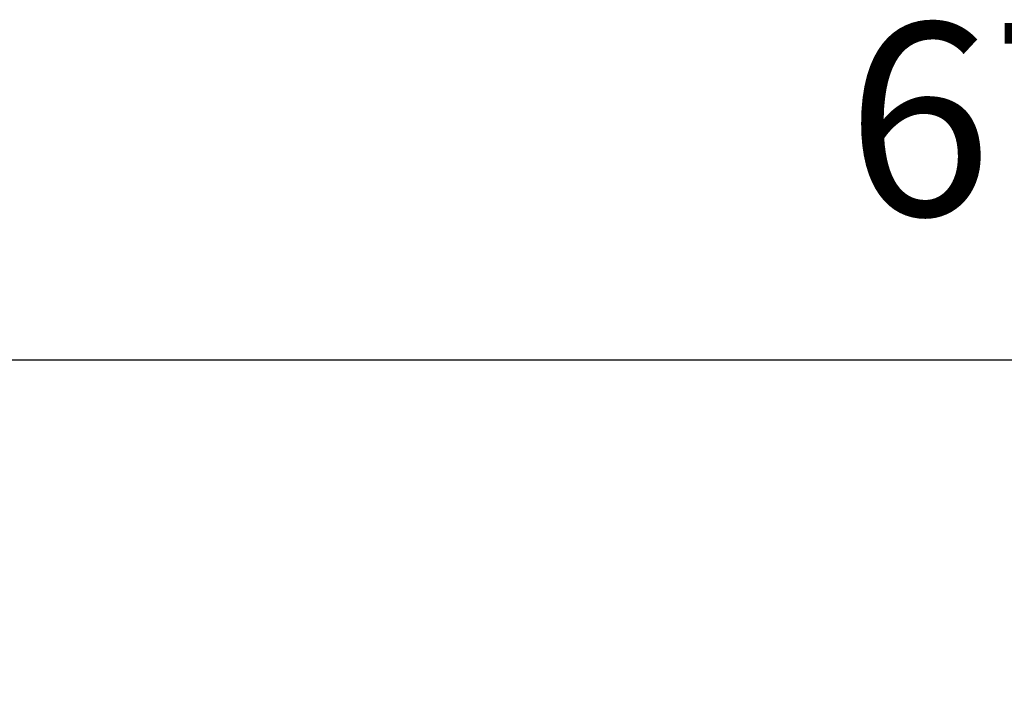
# Model space of a CAD drawing. Extents: x 0 to 420, y 0 to 297.
# Drawn here: x 139 to 150, y 248 to 255 of the extents above; entities that cross this region are included whole.
import ezdxf

# ---------------------------------------------------------------- set-up
doc = ezdxf.new("R2010")
doc.units = 0
doc.header["$MEASUREMENT"] = 0
doc.linetypes.add('HIDDENNEW0', pattern=[4.5, 1.5, -1.5, 1.5])
doc.layers.get('0').update_dxf_attribs({"linetype": 'CONTINUOUS'})
doc.layers.add('2D_MITAT', color=1, linetype='CONTINUOUS')
doc.layers.add('MUOTOVIIVAT', color=40, linetype='HIDDENNEW0')
doc.styles.get("Standard").update_dxf_attribs({"font": 'monotxt.shx'})
doc.dimstyles.new('DSTYLE8', dxfattribs={"dimtxt": 20, "dimasz": 2, "dimexe": 1.5, "dimexo": 0.5, "dimgap": 1.5, "dimtad": 1, "dimdec": 0, "dimlfac": 10, "dimzin": 3, "dimtxsty": 'STANDARD', "dimcen": 0.09, "dimazin": 3, "dimtp": 1, "dimtm": 1, "dimtfac": 1, "dimtdec": 4, "dimtofl": 0, "dimtmove": 0, "dimatfit": 3, "dimtolj": 1, "dimtzin": 0})

# ---------------------------------------------------------------- blocks, each defined once
blk = doc.blocks.new('_AH1')
at = {"color": 0, "linetype": 'CONTINUOUS'}
for p, q in [((-1, 0.166667), (0, 0)), ((-1, 0.166667), (-1, -0.166667)), ((0, 0), (-1, -0.166667)), ((0, 0), (-1, 0))]:
    blk.add_line(p, q, dxfattribs=at)
blk = doc.blocks.new('*D56')
at = {"layer": '2D_MITAT', "color": 4, "linetype": 'CONTINUOUS'}
for p, q in [((117.17966, 241.59366), (117.17966, 252.89945)), ((184.87966, 241.59366), (184.87966, 252.89945)), ((117.17966, 251.39945), (151.02966, 251.39945)), ((184.87966, 251.39945), (151.02966, 251.39945))]:
    blk.add_line(p, q, dxfattribs=at)
at = {"layer": '2D_MITAT', "color": 4, "xscale": 2, "yscale": 2, "zscale": 2, "rotation": 180}
blk.add_blockref('_AH1', (117.17966, 251.39945), dxfattribs=at)
at = {"layer": '2D_MITAT', "color": 4, "xscale": 2, "yscale": 2, "zscale": 2}
blk.add_blockref('_AH1', (184.87966, 251.39945), dxfattribs=at)
at = {"layer": '2D_MITAT', "color": 4, "linetype": 'CONTINUOUS'}
blk.add_text('677', height=2, rotation=360, dxfattribs=at).set_placement((148.02966, 252.90045))

msp = doc.modelspace()

# ---------------------------------------------------------------- linework, layer by layer
at = {"layer": 'MUOTOVIIVAT', "color": 213, "linetype": 'CONTINUOUS'}
msp.add_lwpolyline([(151.72304, 247.82295, 0.00003829), (151.02737, 247.823, 0.000038178), (150.33186, 247.82295, 0.000037952), (149.63694, 247.82279, 0.000038291), (148.94198, 247.82252, 0.00003908), (148.247, 247.82215, 0.00003806), (147.55598, 247.82167, 0.000035655), (146.87056, 247.82109, 0.000039348), (146.17641, 247.82039, 0.000046899), (145.4689, 247.81955, 0.000035941), (144.80579, 247.8187, 0.000012792), (144.20733, 247.81788, 0.000050554), (143.44658, 247.81659, 0.000087772), (142.28569, 247.81433, 0.000043686), (140.77185, 247.81118, 0.000023391)], format="xyb", dxfattribs=at)

# ---------------------------------------------------------------- dimensions: what is measured, and where the dimension line sits
at = {"layer": '2D_MITAT', "color": 4, "linetype": 'CONTINUOUS'}
dim = msp.add_linear_dim(base=(117.17966, 251.39945), p1=(184.87966, 241.09366), p2=(117.17966, 241.09366), dimstyle='DSTYLE8', override={"dimblk": '_AH1', "dimsah": 0}, dxfattribs=at)
dim.commit()
dim.dimension.update_dxf_attribs({"geometry": '*D56', "text_midpoint": (151.02966, 253.90045), "dimtype": 128})

doc.saveas('drawing.dxf')
